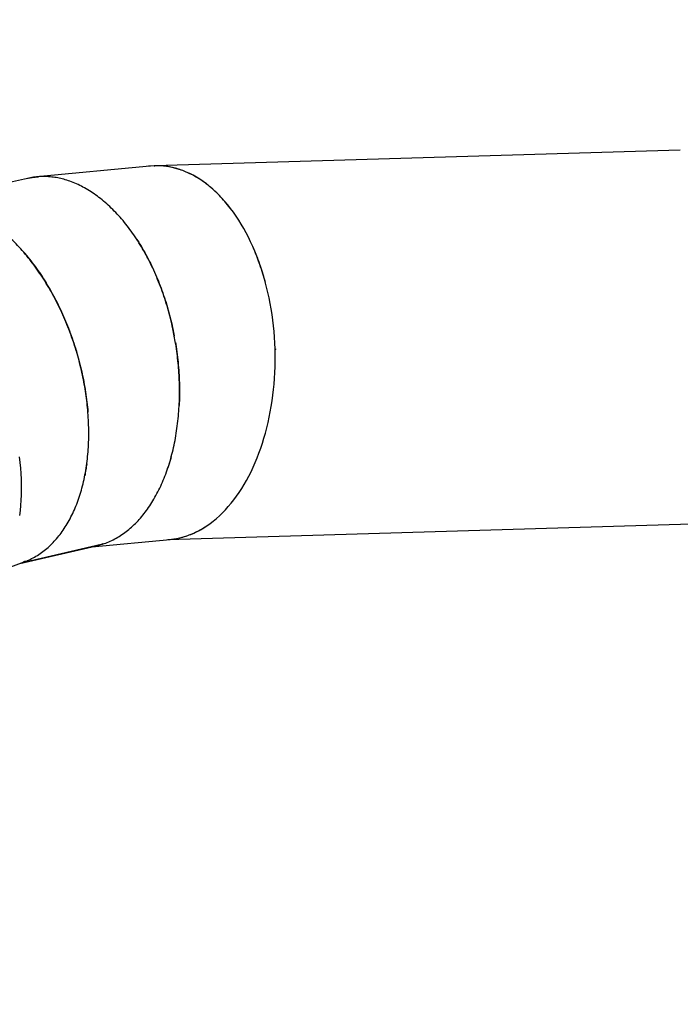
# Model space of a CAD drawing. Units: millimetres. Extents: x 0 to 2970, y 0 to 4200.
# Drawn here: x 2131 to 2265, y 1463 to 1663 of the extents above; entities that cross this region are included whole.
import ezdxf

# ---------------------------------------------------------------- set-up
doc = ezdxf.new("R2010")
doc.units = ezdxf.units.MM
doc.header["$LTSCALE"] = 100
doc.linetypes.add('HIDDEN', pattern=[0.1905, 0.127, -0.0635])
doc.layers.add('SCHWARZ', color=7, linetype='Continuous')
doc.styles.add('SLDTEXTSTYLE4', font='GOTHIC.TTF', dxfattribs={"width": 0.913})
doc.dimstyles.new('SLDDIMSTYLE2', dxfattribs={"dimtxt": 28, "dimasz": 20, "dimexe": 0, "dimexo": 0.0625, "dimgap": 7, "dimtad": 1, "dimdec": 0, "dimrnd": 1e-09, "dimzin": 12, "dimdsep": 46, "dimtxsty": 'SLDTEXTSTYLE4', "dimsah": 1, "dimcen": 0.09, "dimse1": 1, "dimse2": 1, "dimadec": 0, "dimazin": 3, "dimtfac": 1, "dimtdec": 0, "dimtofl": 0, "dimtmove": 0, "dimatfit": 3, "dimfxl": 0, "dimfrac": 2, "dimtolj": 1, "dimtzin": 12, "dimarcsym": 0})

# ---------------------------------------------------------------- blocks, each defined once
blk = doc.blocks.new('_D_8')
at = {"layer": 'SCHWARZ'}
blk.add_line((2662.85, 2065.97), (431.98, 2065.97), dxfattribs=at)
for points in [[(431.98, 2065.97), (451.98, 2061.97), (451.98, 2069.97)], [(2662.85, 2065.97), (2642.85, 2069.97), (2642.85, 2061.97)]]:
    blk.add_solid(points, dxfattribs=at)
at = {"layer": 'SCHWARZ', "insert": (1526.25, 2101.74), "char_height": 28, "attachment_point": 1, "style": 'SLDTEXTSTYLE4'}
blk.add_mtext('2231', dxfattribs=at)
blk = doc.blocks.new('_D_9')
at = {"layer": 'SCHWARZ'}
blk.add_line((2762.9, 596.33), (2762.9, 1947.83), dxfattribs=at)
for points in [[(2762.9, 1947.83), (2758.9, 1927.83), (2766.9, 1927.83)], [(2762.9, 596.33), (2766.9, 616.33), (2758.9, 616.33)]]:
    blk.add_solid(points, dxfattribs=at)
at = {"layer": 'SCHWARZ', "insert": (2727.13, 1273.77), "char_height": 28, "attachment_point": 1, "rotation": 90, "style": 'SLDTEXTSTYLE4'}
blk.add_mtext('1352', dxfattribs=at)
blk = doc.blocks.new('_D_10')
at = {"layer": 'SCHWARZ'}
blk.add_line((2466.94, 2004.78), (634.21, 2004.78), dxfattribs=at)
for points in [[(634.21, 2004.78), (654.21, 2000.78), (654.21, 2008.78)], [(2466.94, 2004.78), (2446.94, 2008.78), (2446.94, 2000.78)]]:
    blk.add_solid(points, dxfattribs=at)
at = {"layer": 'SCHWARZ', "insert": (1526.25, 2040.55), "char_height": 28, "attachment_point": 1, "style": 'SLDTEXTSTYLE4'}
blk.add_mtext('1833', dxfattribs=at)
blk = doc.blocks.new('_D_11')
at = {"layer": 'SCHWARZ'}
blk.add_line((2693.56, 753.17), (2693.56, 1849.94), dxfattribs=at)
for points in [[(2693.56, 1849.94), (2689.56, 1829.94), (2697.56, 1829.94)], [(2693.56, 753.17), (2697.56, 773.17), (2689.56, 773.17)]]:
    blk.add_solid(points, dxfattribs=at)
at = {"layer": 'SCHWARZ', "insert": (2657.79, 1273.77), "char_height": 28, "attachment_point": 1, "rotation": 90, "style": 'SLDTEXTSTYLE4'}
blk.add_mtext('1097', dxfattribs=at)

msp = doc.modelspace()

# ---------------------------------------------------------------- linework, layer by layer
at = {"color": 7, "linetype": 'Continuous', "lineweight": 25}
for p, q in [((2265.12, 1636.33), (2158.35, 1633.14)), ((2157.33, 1633.08), (2134.35, 1630.88)), ((2158.23, 1633.14), (2157.33, 1633.08)), ((2158.2, 1633.13), (2158.2, 1633.14)), ((2158.23, 1633.14), (2158.23, 1633.14)), ((2158.29, 1633.14), (2158.29, 1633.14)), ((2158.34, 1633.14), (2158.34, 1633.14)), ((2132.48, 1630.58), (2109.98, 1625.4)), ((2132.28, 1630.52), (2133.34, 1630.75)), ((2133.37, 1630.75), (2132.48, 1630.58)), ((2133.37, 1630.75), (2133.37, 1630.75)), ((2133.43, 1630.76), (2133.43, 1630.76)), ((2133.46, 1630.77), (2134.71, 1630.91)), ((2162.55, 1597.2), (2162.57, 1597.1)), ((2182.78, 1595.91), (2182.78, 1596.04)), ((2182.79, 1595.76), (2182.79, 1595.81)), ((2182.86, 1595.87), (2182.86, 1595.86)), ((2182.86, 1595.87), (2182.86, 1595.87)), ((2161.01, 1557.19), (2267.39, 1560.36)), ((2161.01, 1557.19), (2267.4, 1560.36)), ((2161.01, 1557.19), (2267.39, 1560.36)), ((2145.58, 1555.71), (2161.48, 1557.23)), ((2130.94, 1552.34), (2146.51, 1555.92)), ((2147.42, 1556.17), (2131.17, 1552.42)), ((2131.17, 1552.42), (2147.43, 1556.17)), ((2147.81, 1556.3), (2147.42, 1556.18)), ((2127.48, 1551.05), (2131.83, 1552.67)), ((2132.1, 1552.78), (2131.7, 1552.64))]:
    msp.add_line(p, q, dxfattribs=at)
at = {"color": 7, "linetype": 'Continuous', "lineweight": 25, "flags": 128}
for points in [[(2158.2, 1633.14), (2157.48, 1633.09), (2157.05, 1633.05)], [(2182.78, 1595.96), (2182.73, 1597.13), (2182.66, 1598.29), (2182.57, 1599.45), (2182.46, 1600.61), (2182.32, 1601.76), (2182.17, 1602.91), (2181.99, 1604.04), (2181.79, 1605.17), (2181.57, 1606.29), (2181.33, 1607.4), (2181.06, 1608.5), (2180.78, 1609.59), (2180.48, 1610.66), (2180.15, 1611.72), (2179.81, 1612.76), (2179.45, 1613.78), (2179.07, 1614.79), (2178.67, 1615.78), (2178.25, 1616.75), (2177.82, 1617.7), (2177.37, 1618.62), (2176.9, 1619.53), (2176.41, 1620.41), (2175.91, 1621.27), (2175.39, 1622.11), (2174.86, 1622.92), (2174.31, 1623.7), (2173.75, 1624.45), (2173.18, 1625.18), (2172.59, 1625.88), (2171.99, 1626.55), (2171.38, 1627.2), (2170.76, 1627.81), (2170.12, 1628.39), (2169.48, 1628.94), (2168.83, 1629.45), (2168.16, 1629.94), (2167.49, 1630.39), (2166.82, 1630.81), (2166.13, 1631.2), (2165.44, 1631.55), (2164.74, 1631.86), (2164.04, 1632.15), (2163.33, 1632.4), (2162.62, 1632.61), (2161.91, 1632.79), (2161.2, 1632.93), (2160.48, 1633.03), (2159.76, 1633.1), (2159.04, 1633.14), (2158.32, 1633.14)], [(2161.44, 1557.23), (2162.04, 1557.29), (2162.75, 1557.41), (2163.46, 1557.56), (2164.17, 1557.74), (2164.87, 1557.96), (2165.56, 1558.22), (2166.25, 1558.51), (2166.94, 1558.83), (2167.61, 1559.19), (2168.28, 1559.59), (2168.94, 1560.01), (2169.59, 1560.47), (2170.24, 1560.96), (2170.87, 1561.49), (2171.49, 1562.04), (2172.1, 1562.63), (2172.7, 1563.25), (2173.28, 1563.9), (2173.85, 1564.58), (2174.41, 1565.28), (2174.96, 1566.02), (2175.49, 1566.78), (2176, 1567.57), (2176.5, 1568.38), (2176.98, 1569.22), (2177.45, 1570.09), (2177.9, 1570.97), (2178.33, 1571.88), (2178.74, 1572.82), (2179.14, 1573.77), (2179.52, 1574.74), (2179.87, 1575.74), (2180.21, 1576.75), (2180.53, 1577.78), (2180.83, 1578.82), (2181.11, 1579.88), (2181.37, 1580.96), (2181.61, 1582.04), (2181.82, 1583.15), (2182.02, 1584.26), (2182.2, 1585.38), (2182.35, 1586.51), (2182.48, 1587.65), (2182.59, 1588.8), (2182.68, 1589.95), (2182.74, 1591.11), (2182.79, 1592.27), (2182.81, 1593.43), (2182.81, 1594.6), (2182.79, 1595.76)], [(2130.81, 1573.99), (2130.94, 1572.86), (2131.04, 1571.73), (2131.12, 1570.61), (2131.18, 1569.5), (2131.21, 1568.4), (2131.21, 1567.31), (2131.19, 1566.24), (2131.15, 1565.17), (2131.08, 1564.12), (2130.99, 1563.09), (2130.88, 1562.07)]]:
    msp.add_lwpolyline(points, dxfattribs=at)
at = {"color": 7, "linetype": 'HIDDEN', "lineweight": 25}
msp.add_ellipse((2244.05, 1559.75), major_axis=(142.3, 53.15), ratio=1, start_param=3.18821, end_param=4.32384, dxfattribs=at)
at = {"color": 7, "linetype": 'Continuous', "lineweight": 25}
for points, knots in [([(2158.23, 1633.14), (2158.22, 1633.14), (2158.21, 1633.13), (2158.2, 1633.13), (2158.2, 1633.13)], [0, 0, 0, 0, 0.49999, 1, 1, 1, 1]), ([(2158.2, 1633.13), (2158.2, 1633.13), (2158.2, 1633.13), (2158.21, 1633.13), (2158.23, 1633.13), (2158.25, 1633.13), (2158.27, 1633.14), (2158.28, 1633.14), (2158.29, 1633.14)], [0, 0, 0, 0, 0.097899, 0.287425, 0.476802, 0.666162, 0.833124, 1, 1, 1, 1]), ([(2158.34, 1633.14), (2158.33, 1633.14), (2158.32, 1633.14), (2158.28, 1633.14), (2158.25, 1633.14), (2158.22, 1633.14), (2158.21, 1633.14), (2158.2, 1633.14)], [0, 0, 0, 0, 0.217251, 0.434535, 0.651003, 0.866688, 1, 1, 1, 1]), ([(2173.68, 1624.55), (2173.33, 1624.99), (2172.62, 1625.88), (2171.5, 1627.09), (2170.36, 1628.2), (2169.18, 1629.2), (2167.98, 1630.09), (2166.75, 1630.87), (2165.53, 1631.52), (2164.32, 1632.05), (2163.14, 1632.48), (2161.93, 1632.8), (2160.73, 1633.02), (2159.51, 1633.14), (2158.7, 1633.14), (2158.29, 1633.14)], [0, 0, 0, 0, 0.080553, 0.160718, 0.240568, 0.320174, 0.399602, 0.478912, 0.558164, 0.631528, 0.704937, 0.778439, 0.852083, 0.925918, 1, 1, 1, 1]), ([(2158.32, 1633.14), (2158.33, 1633.14), (2158.35, 1633.14), (2158.36, 1633.14), (2158.36, 1633.14), (2158.36, 1633.14)], [0, 0, 0, 0, 0.380997, 0.761969, 1, 1, 1, 1]), ([(2158.36, 1633.14), (2158.36, 1633.14), (2158.36, 1633.14), (2158.35, 1633.14), (2158.35, 1633.14)], [0, 0, 0, 0, 0.747811, 1, 1, 1, 1]), ([(2133.34, 1630.75), (2133.34, 1630.75), (2133.34, 1630.75), (2133.35, 1630.75), (2133.37, 1630.75), (2133.39, 1630.75), (2133.41, 1630.76), (2133.42, 1630.76), (2133.43, 1630.76)], [0, 0, 0, 0, 0.097909, 0.287433, 0.476808, 0.666166, 0.833126, 1, 1, 1, 1]), ([(2133.43, 1630.76), (2133.42, 1630.76), (2133.4, 1630.76), (2133.37, 1630.75), (2133.35, 1630.75), (2133.34, 1630.75)], [0, 0, 0, 0, 0.240175, 0.619723, 1, 1, 1, 1]), ([(2133.37, 1630.75), (2133.36, 1630.75), (2133.35, 1630.75), (2133.34, 1630.75), (2133.34, 1630.75)], [0, 0, 0, 0, 0.49999, 1, 1, 1, 1]), ([(2162.57, 1597.06), (2162.49, 1597.55), (2162.32, 1598.54), (2161.98, 1600.23), (2161.54, 1602.11), (2160.99, 1604.16), (2160.37, 1606.17), (2159.69, 1608.14), (2158.94, 1610.05), (2158.14, 1611.91), (2157.27, 1613.7), (2156.36, 1615.44), (2155.39, 1617.11), (2154.37, 1618.7), (2153.3, 1620.22), (2152.18, 1621.66), (2151.02, 1623.01), (2149.81, 1624.27), (2148.58, 1625.44), (2147.32, 1626.49), (2146.04, 1627.44), (2144.74, 1628.28), (2143.43, 1629.01), (2142.11, 1629.62), (2140.82, 1630.11), (2139.55, 1630.48), (2138.32, 1630.74), (2137.09, 1630.9), (2135.86, 1630.96), (2134.64, 1630.93), (2133.83, 1630.82), (2133.43, 1630.76)], [0, 0, 0, 0, 0.025273, 0.050638, 0.086777, 0.122741, 0.158564, 0.194277, 0.229911, 0.265492, 0.301046, 0.336601, 0.372182, 0.407815, 0.443529, 0.479352, 0.515316, 0.551455, 0.587594, 0.623558, 0.659381, 0.695095, 0.730728, 0.766309, 0.801864, 0.834763, 0.867683, 0.900644, 0.933668, 0.966779, 1, 1, 1, 1]), ([(2142.39, 1595.55), (2142.24, 1596.03), (2141.95, 1596.99), (2141.39, 1598.61), (2140.71, 1600.42), (2139.89, 1602.38), (2139.02, 1604.29), (2138.08, 1606.15), (2137.09, 1607.95), (2136.05, 1609.69), (2134.96, 1611.36), (2133.83, 1612.96), (2132.65, 1614.48), (2131.43, 1615.93), (2130.17, 1617.3), (2128.87, 1618.58), (2127.54, 1619.77), (2126.19, 1620.86), (2124.81, 1621.86), (2123.42, 1622.74), (2122.03, 1623.51), (2120.64, 1624.17), (2119.24, 1624.72), (2117.85, 1625.16), (2116.5, 1625.47), (2115.2, 1625.68), (2113.94, 1625.78), (2112.7, 1625.78), (2111.48, 1625.68), (2110.27, 1625.48), (2109.48, 1625.27), (2109.09, 1625.16)], [0, 0, 0, 0, 0.025231, 0.050554, 0.086693, 0.122657, 0.15848, 0.194194, 0.229827, 0.265408, 0.300963, 0.336517, 0.372098, 0.407732, 0.443445, 0.479268, 0.515232, 0.551371, 0.58751, 0.623474, 0.659297, 0.695011, 0.730644, 0.766225, 0.80178, 0.834693, 0.867626, 0.900602, 0.93364, 0.966765, 1, 1, 1, 1]), ([(2154.45, 1618.53), (2154.57, 1618.35), (2155.05, 1617.66), (2155.83, 1616.37), (2156.78, 1614.67), (2157.67, 1612.91), (2158.5, 1611.08), (2159.28, 1609.21), (2159.99, 1607.3), (2160.64, 1605.33), (2161.22, 1603.33), (2161.74, 1601.28), (2162.1, 1599.67), (2162.27, 1598.74), (2162.31, 1598.51)], [0, 0, 0, 0, 0.0329591, 0.1270252, 0.22088, 0.3145963, 0.408244, 0.5012546, 0.5943324, 0.6875458, 0.7809662, 0.874669, 0.968735, 1, 1, 1, 1]), ([(2180.82, 1609.42), (2180.66, 1610.02), (2180.31, 1611.27), (2179.7, 1613.11), (2179.04, 1614.9), (2178.56, 1616.03), (2178.33, 1616.57)], [0, 0, 0, 0, 0.239429, 0.49999, 0.76055, 1, 1, 1, 1]), ([(2131.53, 1615.78), (2131.68, 1615.62), (2132.24, 1614.99), (2133.17, 1613.82), (2134.34, 1612.26), (2135.45, 1610.62), (2136.52, 1608.93), (2137.53, 1607.17), (2138.49, 1605.37), (2139.39, 1603.5), (2140.23, 1601.59), (2141.01, 1599.63), (2141.74, 1597.63), (2142.16, 1596.28), (2142.38, 1595.6)], [0, 0, 0, 0, 0.0306158, 0.119102, 0.2073894, 0.2955466, 0.3836392, 0.4711616, 0.5587473, 0.6464607, 0.7343691, 0.8225433, 0.9110595, 1, 1, 1, 1]), ([(2147.43, 1556.17), (2147.85, 1556.31), (2148.7, 1556.58), (2149.92, 1557.15), (2151.11, 1557.82), (2152.26, 1558.6), (2153.37, 1559.48), (2154.44, 1560.47), (2155.45, 1561.56), (2156.42, 1562.75), (2157.33, 1564.04), (2158.19, 1565.42), (2159, 1566.89), (2159.74, 1568.44), (2160.42, 1570.08), (2161.04, 1571.8), (2161.59, 1573.59), (2162.07, 1575.44), (2162.47, 1577.33), (2162.8, 1579.27), (2163.06, 1581.25), (2163.24, 1583.27), (2163.35, 1585.26), (2163.38, 1587.22), (2163.35, 1589.15), (2163.26, 1591.09), (2163.1, 1593.04), (2162.89, 1595), (2162.69, 1596.3), (2162.59, 1596.96)], [0, 0, 0, 0, 0.038068, 0.075953, 0.113688, 0.151309, 0.188845, 0.226325, 0.263778, 0.301231, 0.338712, 0.376248, 0.413868, 0.451604, 0.489488, 0.527557, 0.565625, 0.603509, 0.641245, 0.678865, 0.716401, 0.753882, 0.791335, 0.825982, 0.860651, 0.895364, 0.930144, 0.965014, 1, 1, 1, 1]), ([(2162.57, 1597.06), (2162.57, 1597.05), (2162.56, 1597.05), (2162.55, 1597.04), (2162.54, 1597.03), (2162.54, 1597.01), (2162.54, 1596.99), (2162.55, 1596.98), (2162.56, 1596.97), (2162.57, 1596.96), (2162.58, 1596.96), (2162.59, 1596.96), (2162.59, 1596.96)], [0, 0, 0, 0, 0.1070787, 0.2141573, 0.3216345, 0.4296898, 0.5382038, 0.6472159, 0.7564469, 0.8649242, 0.9727156, 1, 1, 1, 1]), ([(2162.6, 1596.91), (2162.61, 1596.91), (2162.63, 1596.92), (2162.65, 1596.94), (2162.66, 1596.98), (2162.66, 1597.02), (2162.65, 1597.06), (2162.63, 1597.09), (2162.6, 1597.11), (2162.58, 1597.11), (2162.57, 1597.11)], [0, 0, 0, 0, 0.124691, 0.249515, 0.374599, 0.499883, 0.625192, 0.75037, 0.875224, 1, 1, 1, 1]), ([(2162.6, 1596.91), (2162.7, 1596.2), (2162.92, 1594.79), (2163.14, 1592.68), (2163.29, 1590.58), (2163.37, 1588.49), (2163.38, 1586.43), (2163.33, 1585.08), (2163.3, 1584.41)], [0, 0, 0, 0, 0.168589, 0.336375, 0.503511, 0.670144, 0.836408, 1, 1, 1, 1]), ([(2131.83, 1552.67), (2131.84, 1552.67), (2132.14, 1552.77), (2132.83, 1553.08), (2133.91, 1553.61), (2135.06, 1554.33), (2136.15, 1555.15), (2137.19, 1556.07), (2138.17, 1557.09), (2139.1, 1558.21), (2139.96, 1559.43), (2140.76, 1560.73), (2141.5, 1562.13), (2142.18, 1563.6), (2142.78, 1565.17), (2143.32, 1566.81), (2143.78, 1568.52), (2144.17, 1570.31), (2144.48, 1572.15), (2144.71, 1574.05), (2144.86, 1575.98), (2144.94, 1577.94), (2144.93, 1579.94), (2144.85, 1581.96), (2144.7, 1583.95), (2144.48, 1585.9), (2144.2, 1587.81), (2143.85, 1589.72), (2143.44, 1591.64), (2142.97, 1593.55), (2142.6, 1594.82), (2142.42, 1595.45)], [0, 0, 0, 0, 0.000508, 0.026498, 0.063555, 0.100432, 0.137164, 0.173785, 0.210323, 0.246807, 0.283264, 0.319722, 0.356206, 0.392744, 0.429364, 0.466097, 0.502974, 0.54003, 0.577086, 0.613964, 0.650696, 0.687316, 0.723855, 0.760339, 0.796796, 0.830537, 0.864298, 0.898102, 0.931972, 0.965929, 1, 1, 1, 1]), ([(2142.39, 1595.55), (2142.39, 1595.55), (2142.38, 1595.54), (2142.37, 1595.53), (2142.36, 1595.52), (2142.36, 1595.5), (2142.37, 1595.48), (2142.38, 1595.47), (2142.39, 1595.46), (2142.4, 1595.45), (2142.41, 1595.45), (2142.42, 1595.45), (2142.42, 1595.45)], [0, 0, 0, 0, 0.107079, 0.214157, 0.321635, 0.42969, 0.538204, 0.647216, 0.756447, 0.864924, 0.972716, 1, 1, 1, 1]), ([(2142.43, 1595.4), (2142.44, 1595.41), (2142.46, 1595.42), (2142.48, 1595.45), (2142.49, 1595.48), (2142.48, 1595.52), (2142.47, 1595.56), (2142.44, 1595.59), (2142.41, 1595.6), (2142.39, 1595.6), (2142.38, 1595.6)], [0, 0, 0, 0, 0.124691, 0.249515, 0.374599, 0.499883, 0.625192, 0.75037, 0.875224, 1, 1, 1, 1]), ([(2142.43, 1595.4), (2142.63, 1594.72), (2143.02, 1593.35), (2143.52, 1591.29), (2143.95, 1589.22), (2144.3, 1587.16), (2144.58, 1585.12), (2144.7, 1583.77), (2144.76, 1583.11)], [0, 0, 0, 0, 0.168554, 0.336304, 0.503406, 0.670005, 0.836235, 1, 1, 1, 1]), ([(2182.78, 1595.91), (2182.78, 1595.91), (2182.77, 1595.91), (2182.76, 1595.9), (2182.75, 1595.89), (2182.75, 1595.87), (2182.75, 1595.86), (2182.75, 1595.84), (2182.76, 1595.83), (2182.77, 1595.82), (2182.78, 1595.81), (2182.79, 1595.81), (2182.79, 1595.81)], [0, 0, 0, 0, 0.107079, 0.214157, 0.321635, 0.42969, 0.538204, 0.647216, 0.756447, 0.864924, 0.972716, 1, 1, 1, 1]), ([(2182.78, 1595.96), (2182.79, 1595.96), (2182.81, 1595.96), (2182.83, 1595.95), (2182.85, 1595.92), (2182.86, 1595.89), (2182.86, 1595.87), (2182.86, 1595.87)], [0, 0, 0, 0, 0.213495, 0.426984, 0.640728, 0.856522, 1, 1, 1, 1]), ([(2182.86, 1595.86), (2182.86, 1595.85), (2182.86, 1595.83), (2182.85, 1595.8), (2182.82, 1595.77), (2182.8, 1595.76), (2182.79, 1595.76), (2182.79, 1595.76)], [0, 0, 0, 0, 0.226132, 0.452297, 0.677543, 0.901466, 1, 1, 1, 1]), ([(2144.51, 1572.56), (2144.46, 1572.16), (2144.35, 1571.34), (2144.19, 1570.55), (2144.11, 1570.14)], [0, 0, 0, 0, 0.484864, 1, 1, 1, 1]), ([(2161.68, 1574), (2161.57, 1573.6), (2161.36, 1572.8), (2161.09, 1572.03), (2160.96, 1571.64)], [0, 0, 0, 0, 0.487218, 1, 1, 1, 1]), ([(2161.48, 1557.23), (2161.49, 1557.23), (2161.8, 1557.25), (2162.56, 1557.37), (2163.74, 1557.6), (2165.03, 1558), (2166.3, 1558.5), (2167.54, 1559.14), (2168.39, 1559.62), (2168.81, 1559.93), (2168.84, 1559.95)], [0, 0, 0, 0, 0.002738, 0.1245445, 0.2982169, 0.471049, 0.6432041, 0.814833, 0.9860762, 1, 1, 1, 1]), ([(2147.09, 1556.08), (2147.04, 1556.06), (2146.81, 1555.99), (2146.57, 1555.94), (2146.38, 1555.91)], [0, 0, 0, 0, 0.231941, 1, 1, 1, 1]), ([(2146.51, 1555.92), (2146.51, 1555.92), (2146.82, 1555.99), (2147.12, 1556.08), (2147.42, 1556.17)], [0, 0, 0, 0, 0.019079, 1, 1, 1, 1])]:
    msp.add_open_spline(points, degree=3, knots=knots, dxfattribs=at)
at = {"layer": 'SCHWARZ'}
msp.add_ellipse((2244.05, 1559.75), major_axis=(142.3, 53.15), ratio=1, start_param=3.18821, end_param=4.32384, dxfattribs=at)

# ---------------------------------------------------------------- dimensions: what is measured, and where the dimension line sits
for base, p1, p2, picture, middle in [((431.98, 2065.97), (2662.85, 1572.24), (431.98, 1621.8), '_D_8', (1567.62, 2065.97)), ((634.21, 2004.78), (2466.94, 1610.21), (634.21, 1627.13), '_D_10', (1567.62, 2004.78))]:
    dim = msp.add_linear_dim(base=base, p1=p1, p2=p2, dimstyle='SLDDIMSTYLE2', dxfattribs=at)
    dim.commit()
    dim.dimension.update_dxf_attribs({"geometry": picture, "text_midpoint": middle, "dimtype": 160})
for base, p1, p2, picture, middle in [((2762.8974, 596.3277), (1545.3199, 1947.8315), (1821.6299, 596.3277), '_D_9', (2762.8974, 1315.1499)), ((2693.56, 1849.94), (1739.35, 753.17), (1702.75, 1849.94), '_D_11', (2693.56, 1315.15))]:
    dim = msp.add_linear_dim(base=base, p1=p1, p2=p2, angle=90, dimstyle='SLDDIMSTYLE2', dxfattribs=at)
    dim.commit()
    dim.dimension.update_dxf_attribs({"geometry": picture, "text_midpoint": middle, "dimtype": 160})

doc.saveas('drawing.dxf')
